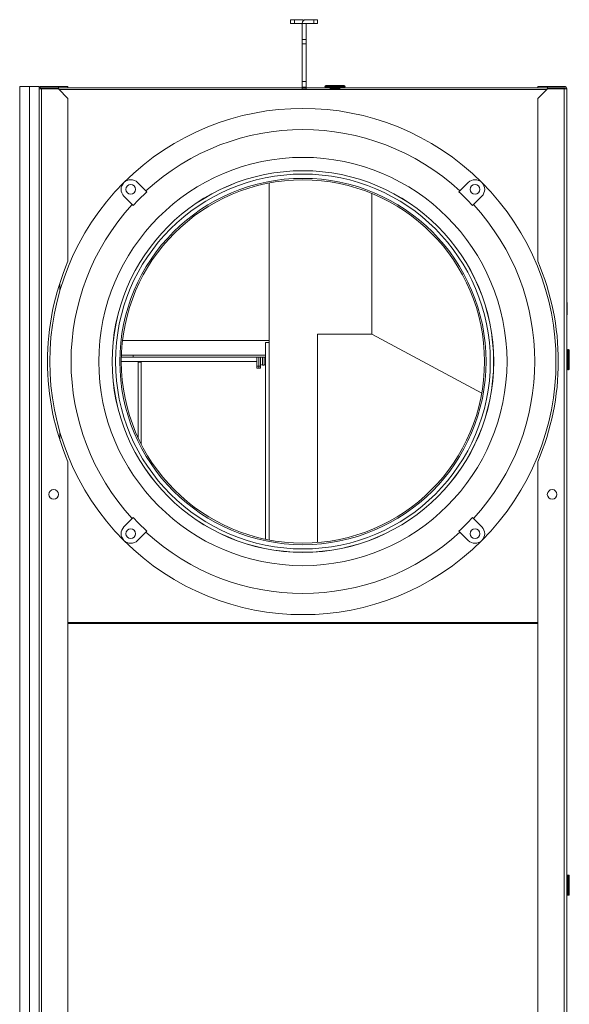
# Model space of a CAD drawing. Units: inches. Extents: x 0 to 8119, y 0 to 5791.
# Drawn here: x 1038 to 1322, y 3091 to 3601 of the extents above; entities that cross this region are included whole.
import ezdxf

# ---------------------------------------------------------------- set-up
doc = ezdxf.new("R2010")
doc.units = ezdxf.units.IN
doc.header["$MEASUREMENT"] = 0
doc.layers.add('102', color=7, linetype='Continuous', true_color=0xffffff)

msp = doc.modelspace()

# ---------------------------------------------------------------- linework, layer by layer
at = {"layer": '102', "color": 3, "linetype": 'Continuous', "lineweight": 13}
for p, q in [((1178.06, 3598.63), (1178.06, 3600.63)), ((1178.06, 3600.63), (1180.06, 3600.63)), ((1178.06, 3598.63), (1180.06, 3598.63)), ((1180.06, 3600.63), (1180.06, 3598.63)), ((1184.16, 3600.63), (1180.06, 3600.63)), ((1183.76, 3598.63), (1180.06, 3598.63)), ((1184.06, 3598.63), (1184.06, 3598.73)), ((1184.06, 3590.31), (1184.06, 3598.63)), ((1184.06, 3598.63), (1186.36, 3598.63)), ((1190.06, 3600.63), (1185.96, 3600.63)), ((1186.06, 3598.33), (1186.06, 3590.31)), ((1190.06, 3598.63), (1186.36, 3598.63)), ((1190.06, 3600.63), (1192.06, 3600.63)), ((1190.06, 3598.63), (1190.06, 3600.63)), ((1192.06, 3598.63), (1190.06, 3598.63)), ((1192.06, 3600.63), (1192.06, 3598.63)), ((1184.06, 3588.19), (1184.06, 3590.31)), ((1184.06, 3590.31), (1186.06, 3590.31)), ((1184.06, 3588.19), (1184.06, 3568.63)), ((1186.06, 3588.19), (1184.06, 3588.19)), ((1186.06, 3590.31), (1186.06, 3588.19)), ((1186.06, 3568.63), (1186.06, 3588.19)), ((1184.06, 3568.63), (1186.06, 3568.63)), ((1184.06, 3565.63), (1184.06, 3568.63)), ((1186.06, 3568.63), (1186.06, 3565.63)), ((1037.86, 3566.13), (1042.86, 3566.13)), ((1037.86, 3566.13), (1037.86, 2842.63)), ((1042.86, 2842.63), (1042.86, 3566.13)), ((1042.86, 3566.13), (1047.86, 3566.13)), ((1042.86, 3566.13), (1042.86, 2842.63)), ((1047.86, 3564.82), (1047.86, 3566.13)), ((1047.86, 3564.83), (1047.86, 3564.83)), ((1047.86, 3564.83), (1049.16, 3564.83)), ((1047.86, 2842.63), (1047.86, 3564.83)), ((1048.66, 3565.33), (1050.66, 3565.33)), ((1048.66, 3565.33), (1048.66, 3564.82)), ((1049.16, 3566.13), (1057.86, 3566.13)), ((1049.16, 3564.83), (1057.86, 3564.83)), ((1049.16, 3564.83), (1049.16, 2845.13)), ((1050.66, 3564.82), (1050.66, 3565.33)), ((1057.86, 3565.33), (1050.66, 3565.33)), ((1054.96, 3565.33), (1054.96, 3564.83)), ((1057.86, 3566.13), (1062.86, 3566.13)), ((1057.86, 3565.33), (1057.86, 3566.13)), ((1062.86, 3565.33), (1057.86, 3565.33)), ((1062.86, 3559.83), (1057.86, 3564.83)), ((1058.66, 3564.53), (1058.16, 3564.53)), ((1058.66, 3564.53), (1310.76, 3564.53)), ((1058.66, 3564.03), (1058.66, 3564.53)), ((1062.86, 3566.13), (1062.86, 3565.33)), ((1062.86, 3565.33), (1184.06, 3565.33)), ((1186.06, 3565.63), (1184.06, 3565.63)), ((1184.06, 3565.13), (1184.06, 3565.63)), ((1184.06, 3564.53), (1184.06, 3565.13)), ((1186.06, 3565.13), (1184.06, 3565.13)), ((1186.05, 3565.33), (1196.3, 3565.33)), ((1186.06, 3565.63), (1186.06, 3565.13)), ((1186.06, 3564.83), (1186.06, 3565.13)), ((1195.81, 3566.13), (1206.31, 3566.13)), ((1195.81, 3566.13), (1195.81, 3565.83)), ((1206.31, 3565.83), (1195.81, 3565.83)), ((1196.31, 3566.63), (1205.81, 3566.63)), ((1205.81, 3565.33), (1196.31, 3565.33)), ((1198.56, 3564.83), (1198.56, 3564.53)), ((1203.56, 3564.83), (1198.56, 3564.83)), ((1203.56, 3564.53), (1203.56, 3564.83)), ((1205.8, 3565.33), (1306.05, 3565.33)), ((1206.31, 3565.83), (1206.31, 3566.13)), ((1306.06, 3565.33), (1306.06, 3566.13)), ((1306.06, 3566.13), (1311.06, 3566.13)), ((1311.06, 3565.33), (1306.06, 3565.33)), ((1311.06, 3564.83), (1306.06, 3559.83)), ((1311.06, 3566.13), (1311.06, 3565.33)), ((1311.06, 3566.13), (1319.76, 3566.13)), ((1311.06, 3565.33), (1318.26, 3565.33)), ((1319.76, 3564.83), (1311.06, 3564.83)), ((1313.96, 3564.83), (1313.96, 3565.33)), ((1318.26, 3565.33), (1320.26, 3565.33)), ((1318.26, 3565.33), (1318.26, 3564.82)), ((1321.06, 3564.83), (1319.76, 3564.83)), ((1319.76, 2579.23), (1319.76, 3564.83)), ((1320.26, 3564.82), (1320.26, 3565.33)), ((1321.06, 3564.83), (1321.06, 3564.83)), ((1321.06, 3564.83), (1321.06, 2579.23)), ((1062.86, 3559.83), (1062.86, 3475.6)), ((1306.06, 3475.6), (1306.06, 3559.83)), ((1103.71, 3511.55), (1098.9, 3516.36)), ((1166.96, 3331.38), (1166.96, 3516.09)), ((1270.02, 3516.36), (1265.2, 3511.55)), ((1091.82, 3509.29), (1096.64, 3504.48)), ((1220.11, 3510.71), (1220.11, 3437.82)), ((1272.27, 3504.48), (1277.09, 3509.29)), ((1058.66, 3460.27), (1058.66, 3464.36)), ((1321.06, 3454.23), (1321.16, 3454.23)), ((1321.16, 3451.73), (1321.06, 3451.73)), ((1321.16, 3454.23), (1321.16, 3451.73)), ((1321.16, 3451.73), (1321.16, 3448.03)), ((1091.08, 3434.53), (1166.95, 3434.53)), ((1220.11, 3437.82), (1191.96, 3437.82)), ((1191.96, 3437.82), (1191.96, 3330.03)), ((1277.03, 3407.43), (1220.11, 3437.82)), ((1165.03, 3433.53), (1166.96, 3433.53)), ((1165.03, 3433.53), (1165.03, 3331.76)), ((1321.86, 3429.98), (1321.56, 3429.98)), ((1321.56, 3429.98), (1321.56, 3419.48)), ((1321.86, 3419.48), (1321.86, 3429.98)), ((1322.36, 3419.98), (1322.36, 3429.48)), ((1090.48, 3426.03), (1096.66, 3426.03)), ((1090.51, 3427.03), (1096.66, 3427.03)), ((1090.52, 3427.06), (1165.03, 3427.06)), ((1096.66, 3427.03), (1165.03, 3427.03)), ((1096.66, 3426.03), (1096.66, 3427.03)), ((1165.03, 3426.03), (1096.66, 3426.03)), ((1160.66, 3421.31), (1160.66, 3426.03)), ((1161.66, 3427.03), (1161.66, 3427.06)), ((1161.66, 3426.03), (1161.66, 3421.3)), ((1161.66, 3421.31), (1161.66, 3426.03)), ((1162.46, 3427.03), (1162.46, 3427.06)), ((1162.46, 3421.3), (1162.46, 3426.03)), ((1163.46, 3425.64), (1163.46, 3426.03)), ((1163.46, 3421.89), (1163.46, 3425.64)), ((1164.46, 3426.03), (1164.46, 3425.64)), ((1164.46, 3425.64), (1164.46, 3421.89)), ((1090.46, 3423.74), (1160.65, 3423.74)), ((1099.16, 3423.74), (1099.16, 3423.37)), ((1099.16, 3423.37), (1100.76, 3423.37)), ((1099.16, 3423.37), (1099.16, 3384.24)), ((1100.76, 3423.37), (1100.76, 3423.74)), ((1100.76, 3380.95), (1100.76, 3423.37)), ((1160.66, 3420.35), (1160.66, 3421.31)), ((1160.66, 3421.31), (1161.66, 3421.31)), ((1161.66, 3420.35), (1160.66, 3420.35)), ((1161.66, 3420.34), (1161.66, 3421.3)), ((1161.66, 3421.3), (1162.46, 3421.3)), ((1162.46, 3420.34), (1161.66, 3420.34)), ((1162.46, 3421.3), (1162.46, 3420.34)), ((1163.46, 3421.89), (1164.46, 3421.89)), ((1321.56, 3419.48), (1321.86, 3419.48)), ((1058.66, 3383.1), (1058.66, 3387.19)), ((1062.86, 3371.86), (1062.86, 3000.7)), ((1306.06, 3000.7), (1306.06, 3371.86)), ((1096.64, 3342.99), (1091.82, 3338.17)), ((1277.09, 3338.17), (1272.27, 3342.99)), ((1098.9, 3331.1), (1103.71, 3335.92)), ((1265.2, 3335.92), (1270.02, 3331.1)), ((1062.86, 3288.73), (1306.05, 3288.73)), ((1306.05, 3288.23), (1062.86, 3288.23)), ((1069.68, 3288.23), (1069.68, 3288.73)), ((1070.68, 3288.23), (1070.68, 3288.73)), ((1070.9, 3288.22), (1070.9, 3288.72)), ((1071.95, 3288.72), (1071.95, 3288.23)), ((1081.54, 3288.73), (1081.54, 3288.23)), ((1081.76, 3288.23), (1081.76, 3288.73)), ((1165.03, 3288.73), (1165.03, 3288.23)), ((1172.65, 3288.73), (1172.65, 3288.23)), ((1176.96, 3288.73), (1176.96, 3288.23)), ((1321.86, 3157.98), (1321.56, 3157.98)), ((1321.56, 3157.98), (1321.56, 3147.48)), ((1321.86, 3147.48), (1321.86, 3157.98)), ((1322.36, 3147.98), (1322.36, 3157.48)), ((1321.56, 3147.48), (1321.86, 3147.48))]:
    msp.add_line(p, q, dxfattribs=at)
for centre, radius in [((1184.46, 3423.73), 105.65), ((1184.46, 3423.73), 98.76), ((1184.46, 3423.73), 98.73), ((1184.46, 3423.73), 97), ((1184.46, 3423.73), 94.8), ((1184.46, 3423.73), 94), ((1095.36, 3512.83), 2.5), ((1273.55, 3512.83), 2.5), ((1055.46, 3354.94), 2.5), ((1313.46, 3354.94), 2.5), ((1095.36, 3334.64), 2.5), ((1273.55, 3334.64), 2.5)]:
    msp.add_circle(centre, radius, dxfattribs=at)
for centre, radius, start, end in [((1183.76, 3598.33), 0.3, 0, 90), ((1185.96, 3598.73), 1.9, 90, 180), ((1184.16, 3598.73), 1.9, 61.7259, 90), ((1186.36, 3598.33), 0.3, 90, 180), ((1049.16, 3564.83), 1.3, 90, 180), ((1186.36, 3564.83), 0.3, 180, 270), ((1196.31, 3566.13), 0.5, 90, 180), ((1196.31, 3565.83), 0.5, 180, 270), ((1198.06, 3564.83), 0.5, 0, 90), ((1204.06, 3564.83), 0.5, 90, 180), ((1205.81, 3566.13), 0.5, 0, 90), ((1205.81, 3565.83), 0.5, 270, 0), ((1319.76, 3564.83), 1.3, 0, 90), ((1184.46, 3423.73), 131, 45, 135), ((1184.46, 3423.73), 120, 47.388, 132.612), ((1184.46, 3423.73), 131, 135, 225), ((1095.36, 3512.83), 5, 45, 225), ((1273.55, 3512.83), 5, 315, 135), ((1184.46, 3423.73), 131, 315, 45), ((1184.46, 3423.73), 119.3, 132.5979, 137.4021), ((1184.46, 3423.73), 119.3, 42.5979, 47.4021), ((1184.46, 3423.73), 120, 137.388, 222.612), ((1184.46, 3423.73), 120, 317.388, 42.612), ((1184.46, 3423.73), 132.2, 156.8996, 203.1004), ((1184.46, 3423.73), 132.2, 336.8996, 23.1004), ((1320.36, 3448.03), 0.8, 331.0441, 0), ((1321.56, 3429.48), 0.5, 90, 180), ((1321.86, 3429.48), 0.5, 0, 90), ((1163.46, 3422.89), 1, 180, 270), ((1164.46, 3422.89), 1, 270, 304.8412), ((1321.56, 3419.98), 0.5, 180, 270), ((1321.86, 3419.98), 0.5, 270, 0), ((1184.46, 3423.73), 119.3, 222.5979, 227.4021), ((1184.46, 3423.73), 119.3, 312.5979, 317.4021), ((1095.36, 3334.64), 5, 135, 315), ((1273.55, 3334.64), 5, 225, 45), ((1184.46, 3423.73), 120, 227.388, 312.612), ((1184.46, 3423.73), 131, 225, 315), ((1321.56, 3157.48), 0.5, 90, 180), ((1321.86, 3157.48), 0.5, 0, 90), ((1321.56, 3147.98), 0.5, 180, 270), ((1321.86, 3147.98), 0.5, 270, 0)]:
    msp.add_arc(centre, radius, start, end, dxfattribs=at)

doc.saveas('drawing.dxf')
